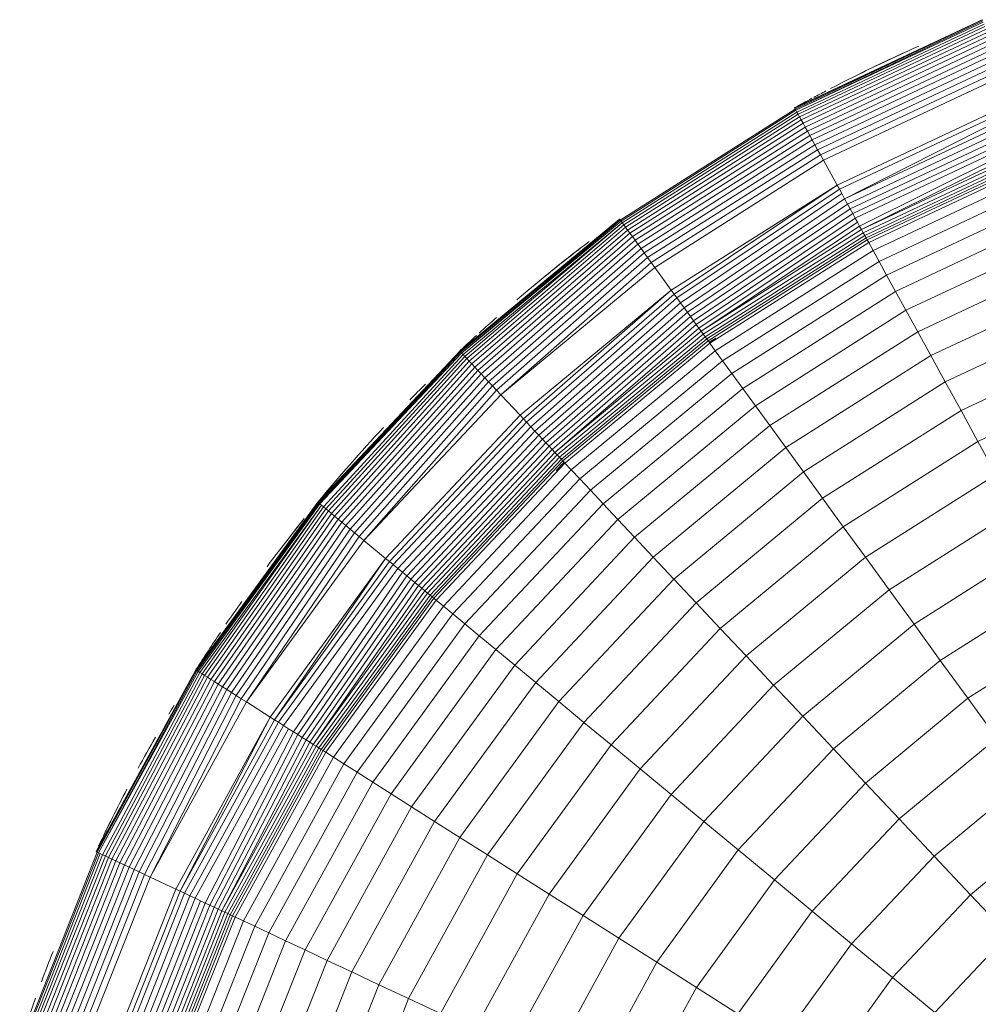
# Model space of a CAD drawing. Units: millimetres. Extents: x 84 to 10164, y -2137 to 4991.
# Drawn here: x 887 to 920, y 2056 to 2090 of the extents above; entities that cross this region are included whole.
import ezdxf

# ---------------------------------------------------------------- set-up
doc = ezdxf.new("R2010")
doc.units = ezdxf.units.MM
doc.layers.add('0308', color=7, linetype='Continuous', lineweight=9)

# ---------------------------------------------------------------- blocks, each defined once
blk = doc.blocks.new('10083_DWG-435695-Level 1')
at = {"lineweight": 9}
for p, q in [((1585.205, 744.252), (1578.728, 741.204)), ((1585.205, 744.252), (1578.728, 741.204)), ((1585.205, 744.252), (1578.733, 741.195)), ((1585.209, 744.242), (1578.748, 741.167)), ((1585.22, 744.213), (1578.773, 741.123)), ((1585.239, 744.166), (1578.773, 741.123)), ((1585.265, 744.101), (1578.806, 741.062)), ((1585.297, 744.02), (1578.848, 740.986)), ((1585.334, 743.924), (1578.898, 740.895)), ((1585.378, 743.814), (1578.955, 740.791)), ((1585.427, 743.69), (1579.019, 740.674)), ((1585.481, 743.554), (1579.09, 740.546)), ((1585.54, 743.406), (1579.166, 740.407)), ((1585.602, 743.248), (1579.248, 740.258)), ((1585.669, 743.08), (1579.335, 740.1)), ((1585.738, 742.904), (1579.426, 739.934)), ((1585.811, 742.72), (1579.521, 739.761)), ((1585.886, 742.53), (1579.62, 739.581)), ((1585.964, 742.334), (1579.721, 739.397)), ((1578.733, 741.195), (1578.728, 741.204)), ((1578.748, 741.167), (1578.733, 741.195)), ((1586.323, 741.428), (1580.191, 738.542)), ((1586.385, 741.272), (1580.272, 738.395)), ((1578.748, 741.167), (1572.709, 737.335)), ((1578.773, 741.123), (1572.739, 737.293)), ((1578.806, 741.062), (1572.779, 737.237)), ((1578.848, 740.986), (1572.831, 737.167)), ((1578.898, 740.895), (1572.891, 737.083)), ((1578.773, 741.123), (1578.748, 741.167)), ((1578.806, 741.062), (1578.773, 741.123)), ((1578.848, 740.986), (1578.806, 741.062)), ((1578.898, 740.895), (1578.848, 740.986)), ((1578.955, 740.791), (1578.898, 740.895)), ((1586.445, 741.119), (1580.453, 738.066)), ((1586.523, 740.922), (1580.453, 738.066)), ((1578.955, 740.791), (1572.961, 736.987)), ((1579.019, 740.674), (1573.039, 736.88)), ((1579.09, 740.546), (1573.125, 736.761)), ((1579.019, 740.674), (1578.955, 740.791)), ((1579.09, 740.546), (1579.019, 740.674)), ((1579.166, 740.407), (1579.09, 740.546)), ((1586.598, 740.732), (1580.551, 737.887)), ((1586.67, 740.551), (1580.645, 737.716)), ((1579.166, 740.407), (1573.219, 736.633)), ((1579.248, 740.258), (1573.319, 736.495)), ((1579.248, 740.258), (1579.166, 740.407)), ((1579.335, 740.1), (1579.248, 740.258)), ((1586.738, 740.379), (1580.735, 737.554)), ((1586.802, 740.217), (1580.819, 737.401)), ((1579.335, 740.1), (1573.425, 736.349)), ((1579.426, 739.934), (1573.536, 736.196)), ((1579.426, 739.934), (1579.335, 740.1)), ((1579.521, 739.761), (1579.426, 739.934)), ((1586.862, 740.065), (1580.97, 737.126)), ((1586.918, 739.925), (1581.036, 737.005)), ((1579.521, 739.761), (1573.652, 736.036)), ((1579.62, 739.581), (1573.772, 735.87)), ((1579.62, 739.581), (1579.521, 739.761)), ((1579.721, 739.397), (1579.62, 739.581)), ((1586.969, 739.796), (1581.036, 737.005)), ((1587.015, 739.681), (1581.096, 736.896)), ((1587.055, 739.579), (1581.149, 736.8)), ((1587.09, 739.491), (1581.195, 736.717)), ((1579.721, 739.397), (1573.896, 735.7)), ((1580.191, 738.542), (1579.721, 739.397)), ((1587.119, 739.418), (1581.232, 736.648)), ((1587.157, 739.321), (1581.283, 736.557)), ((1587.274, 739.025), (1581.436, 736.277)), ((1580.191, 738.542), (1574.469, 734.911)), ((1580.191, 738.542), (1574.568, 734.775)), ((1580.272, 738.395), (1580.191, 738.542)), ((1587.432, 738.626), (1581.643, 735.902)), ((1580.272, 738.395), (1574.664, 734.643)), ((1580.351, 738.252), (1574.789, 734.471)), ((1580.351, 738.252), (1580.272, 738.395)), ((1580.453, 738.066), (1580.351, 738.252)), ((1580.453, 738.066), (1574.909, 734.306)), ((1580.551, 737.887), (1575.024, 734.148)), ((1580.551, 737.887), (1580.453, 738.066)), ((1580.645, 737.716), (1580.551, 737.887)), ((1587.63, 738.127), (1581.902, 735.431)), ((1580.645, 737.716), (1575.132, 733.999)), ((1580.735, 737.554), (1575.235, 733.857)), ((1580.735, 737.554), (1580.645, 737.716)), ((1580.819, 737.401), (1580.735, 737.554)), ((1587.866, 737.53), (1582.211, 734.869)), ((1572.684, 737.369), (1567.169, 732.806)), ((1572.684, 737.369), (1567.169, 732.806)), ((1572.684, 737.369), (1567.176, 732.798)), ((1572.69, 737.36), (1567.197, 732.775)), ((1572.709, 737.335), (1567.232, 732.738)), ((1572.739, 737.293), (1567.232, 732.738)), ((1572.779, 737.237), (1567.28, 732.687)), ((1572.779, 737.237), (1567.339, 732.624)), ((1572.831, 737.167), (1567.41, 732.549)), ((1572.69, 737.36), (1572.684, 737.369)), ((1572.709, 737.335), (1572.69, 737.36)), ((1572.739, 737.293), (1572.709, 737.335)), ((1572.779, 737.237), (1572.739, 737.293)), ((1572.831, 737.167), (1572.779, 737.237)), ((1572.891, 737.083), (1572.831, 737.167)), ((1580.819, 737.401), (1575.331, 733.725)), ((1580.897, 737.258), (1575.42, 733.603)), ((1580.97, 737.126), (1575.501, 733.492)), ((1580.897, 737.258), (1580.819, 737.401)), ((1580.97, 737.126), (1580.897, 737.258)), ((1581.036, 737.005), (1580.97, 737.126)), ((1572.891, 737.083), (1567.491, 732.462)), ((1572.961, 736.987), (1567.582, 732.365)), ((1573.039, 736.88), (1567.683, 732.258)), ((1572.961, 736.987), (1572.891, 737.083)), ((1573.039, 736.88), (1572.961, 736.987)), ((1573.125, 736.761), (1573.039, 736.88)), ((1581.036, 737.005), (1575.501, 733.492)), ((1581.096, 736.896), (1575.574, 733.391)), ((1581.149, 736.8), (1575.638, 733.302)), ((1581.096, 736.896), (1581.036, 737.005)), ((1581.149, 736.8), (1581.096, 736.896)), ((1581.195, 736.717), (1581.149, 736.8)), ((1588.14, 736.838), (1582.569, 734.217)), ((1573.125, 736.761), (1567.791, 732.143)), ((1573.219, 736.633), (1567.908, 732.019)), ((1573.319, 736.495), (1568.031, 731.887)), ((1573.219, 736.633), (1573.125, 736.761)), ((1573.319, 736.495), (1573.219, 736.633)), ((1573.425, 736.349), (1573.319, 736.495)), ((1581.195, 736.717), (1575.694, 733.226)), ((1581.232, 736.648), (1575.74, 733.163)), ((1581.283, 736.557), (1575.801, 733.078)), ((1581.232, 736.648), (1581.195, 736.717)), ((1581.262, 736.595), (1581.232, 736.648)), ((1581.283, 736.557), (1581.262, 736.595)), ((1581.436, 736.277), (1581.283, 736.557)), ((1573.425, 736.349), (1568.161, 731.749)), ((1573.536, 736.196), (1568.296, 731.605)), ((1573.536, 736.196), (1573.425, 736.349)), ((1573.652, 736.036), (1573.536, 736.196)), ((1581.436, 736.277), (1575.989, 732.82)), ((1581.643, 735.902), (1581.436, 736.277)), ((1573.652, 736.036), (1568.436, 731.456)), ((1573.772, 735.87), (1568.58, 731.302)), ((1573.772, 735.87), (1573.652, 736.036)), ((1573.896, 735.7), (1573.772, 735.87)), ((1581.643, 735.902), (1576.241, 732.473)), ((1581.902, 735.431), (1581.643, 735.902)), ((1588.451, 736.053), (1582.976, 733.477)), ((1573.896, 735.7), (1568.58, 731.302)), ((1574.469, 734.911), (1573.896, 735.7)), ((1581.902, 735.431), (1576.556, 732.039)), ((1582.211, 734.869), (1581.902, 735.431)), ((1588.797, 735.179), (1583.429, 732.653)), ((1574.469, 734.911), (1569.248, 730.592)), ((1574.469, 734.911), (1569.363, 730.469)), ((1574.568, 734.775), (1569.475, 730.35)), ((1574.568, 734.775), (1574.469, 734.911)), ((1574.664, 734.643), (1574.568, 734.775)), ((1582.211, 734.869), (1576.934, 731.52)), ((1582.569, 734.217), (1582.211, 734.869)), ((1574.664, 734.643), (1569.62, 730.195)), ((1574.789, 734.471), (1569.76, 730.046)), ((1574.789, 734.471), (1574.664, 734.643)), ((1574.909, 734.306), (1574.789, 734.471)), ((1574.909, 734.306), (1569.893, 729.904)), ((1575.024, 734.148), (1570.02, 729.769)), ((1575.024, 734.148), (1574.909, 734.306)), ((1575.132, 733.999), (1575.024, 734.148)), ((1582.569, 734.217), (1577.371, 730.918)), ((1582.976, 733.477), (1582.569, 734.217)), ((1589.178, 734.216), (1583.928, 731.745)), ((1575.132, 733.999), (1570.139, 729.642)), ((1575.235, 733.857), (1570.251, 729.523)), ((1575.331, 733.725), (1570.355, 729.413)), ((1575.235, 733.857), (1575.132, 733.999)), ((1575.331, 733.725), (1575.235, 733.857)), ((1575.42, 733.603), (1575.331, 733.725)), ((1575.42, 733.603), (1570.449, 729.312)), ((1575.501, 733.492), (1570.449, 729.312)), ((1575.574, 733.391), (1570.534, 729.222)), ((1575.501, 733.492), (1575.42, 733.603)), ((1575.574, 733.391), (1575.501, 733.492)), ((1575.638, 733.302), (1575.574, 733.391)), ((1582.976, 733.477), (1577.867, 730.235)), ((1583.429, 732.653), (1582.976, 733.477)), ((1575.638, 733.302), (1570.609, 729.142)), ((1575.694, 733.226), (1570.674, 729.073)), ((1575.74, 733.163), (1570.727, 729.016)), ((1575.801, 733.078), (1570.799, 728.94)), ((1575.694, 733.226), (1575.638, 733.302)), ((1575.74, 733.163), (1575.694, 733.226)), ((1575.776, 733.113), (1575.74, 733.163)), ((1576.007, 733.26), (1575.776, 733.113)), ((1575.801, 733.078), (1575.776, 733.113)), ((1575.989, 732.82), (1575.801, 733.078)), ((1589.593, 733.168), (1584.471, 730.758)), ((1567.169, 732.806), (1562.269, 727.588)), ((1567.169, 732.806), (1562.269, 727.588)), ((1567.169, 732.806), (1562.277, 727.581)), ((1567.176, 732.798), (1562.301, 727.561)), ((1567.197, 732.775), (1562.34, 727.529)), ((1567.232, 732.738), (1562.34, 727.529)), ((1567.176, 732.798), (1567.169, 732.806)), ((1567.197, 732.775), (1567.176, 732.798)), ((1567.232, 732.738), (1567.197, 732.775)), ((1567.28, 732.687), (1567.232, 732.738)), ((1575.989, 732.82), (1571.017, 728.707)), ((1576.241, 732.473), (1575.989, 732.82)), ((1567.28, 732.687), (1562.461, 727.429)), ((1567.339, 732.624), (1562.54, 727.363)), ((1567.41, 732.549), (1562.632, 727.287)), ((1567.491, 732.462), (1562.734, 727.202)), ((1567.582, 732.365), (1562.847, 727.109)), ((1567.339, 732.624), (1567.28, 732.687)), ((1567.41, 732.549), (1567.339, 732.624)), ((1567.491, 732.462), (1567.41, 732.549)), ((1567.582, 732.365), (1567.491, 732.462)), ((1567.683, 732.258), (1567.582, 732.365)), ((1576.241, 732.473), (1571.311, 728.395)), ((1576.556, 732.039), (1576.241, 732.473)), ((1583.429, 732.653), (1578.42, 729.474)), ((1583.928, 731.745), (1583.429, 732.653)), ((1567.683, 732.258), (1562.97, 727.008)), ((1567.791, 732.143), (1563.101, 726.899)), ((1567.908, 732.019), (1563.239, 726.785)), ((1567.791, 732.143), (1567.683, 732.258)), ((1567.908, 732.019), (1567.791, 732.143)), ((1568.031, 731.887), (1567.908, 732.019)), ((1576.556, 732.039), (1571.678, 728.003)), ((1576.934, 731.52), (1576.556, 732.039)), ((1590.041, 732.038), (1585.056, 729.692)), ((1568.031, 731.887), (1563.385, 726.664)), ((1568.161, 731.749), (1563.538, 726.538)), ((1568.161, 731.749), (1568.031, 731.887)), ((1568.296, 731.605), (1568.161, 731.749)), ((1583.928, 731.745), (1579.028, 728.636)), ((1584.471, 730.758), (1583.928, 731.745)), ((1568.296, 731.605), (1563.695, 726.407)), ((1568.436, 731.456), (1563.858, 726.273)), ((1568.436, 731.456), (1568.296, 731.605)), ((1568.58, 731.302), (1568.436, 731.456)), ((1576.934, 731.52), (1572.118, 727.536)), ((1577.371, 730.918), (1576.934, 731.52)), ((1568.58, 731.302), (1563.858, 726.273)), ((1569.248, 730.592), (1568.58, 731.302)), ((1577.371, 730.918), (1572.627, 726.993)), ((1577.867, 730.235), (1577.371, 730.918)), ((1584.471, 730.758), (1579.691, 727.725)), ((1585.056, 729.692), (1584.471, 730.758)), ((1569.248, 730.592), (1564.609, 725.652)), ((1569.363, 730.469), (1564.738, 725.545)), ((1569.475, 730.35), (1564.865, 725.44)), ((1569.363, 730.469), (1569.248, 730.592)), ((1569.475, 730.35), (1569.363, 730.469)), ((1569.62, 730.195), (1569.475, 730.35)), ((1569.62, 730.195), (1565.028, 725.305)), ((1569.76, 730.046), (1565.185, 725.175)), ((1569.76, 730.046), (1569.62, 730.195)), ((1569.893, 729.904), (1569.76, 730.046)), ((1577.867, 730.235), (1573.205, 726.378)), ((1578.42, 729.474), (1577.867, 730.235)), ((1569.893, 729.904), (1565.335, 725.051)), ((1570.02, 729.769), (1565.478, 724.933)), ((1570.139, 729.642), (1565.613, 724.821)), ((1570.02, 729.769), (1569.893, 729.904)), ((1570.139, 729.642), (1570.02, 729.769)), ((1570.251, 729.523), (1570.139, 729.642)), ((1585.056, 729.692), (1580.406, 726.741)), ((1585.684, 728.551), (1585.056, 729.692)), ((1570.251, 729.523), (1565.738, 724.717)), ((1570.355, 729.413), (1565.855, 724.621)), ((1570.449, 729.312), (1565.961, 724.533)), ((1570.355, 729.413), (1570.251, 729.523)), ((1570.449, 729.312), (1570.355, 729.413)), ((1570.534, 729.222), (1570.449, 729.312)), ((1578.42, 729.474), (1573.849, 725.692)), ((1579.028, 728.636), (1578.42, 729.474)), ((1570.534, 729.222), (1566.057, 724.454)), ((1570.609, 729.142), (1566.141, 724.384)), ((1570.674, 729.073), (1566.214, 724.324)), ((1570.727, 729.016), (1566.274, 724.274)), ((1570.769, 728.971), (1570.499, 728.683)), ((1570.609, 729.142), (1570.534, 729.222)), ((1570.674, 729.073), (1570.609, 729.142)), ((1570.727, 729.016), (1570.674, 729.073)), ((1570.769, 728.971), (1570.727, 729.016)), ((1570.799, 728.94), (1570.769, 728.971)), ((1570.799, 728.94), (1566.355, 724.207)), ((1571.017, 728.707), (1566.6, 724.004)), ((1571.017, 728.707), (1570.799, 728.94)), ((1571.311, 728.395), (1571.017, 728.707)), ((1579.028, 728.636), (1574.558, 724.938)), ((1579.691, 727.725), (1579.028, 728.636)), ((1571.311, 728.395), (1566.931, 723.731)), ((1571.678, 728.003), (1571.311, 728.395)), ((1585.684, 728.551), (1581.171, 725.687)), ((1571.678, 728.003), (1567.345, 723.389)), ((1572.118, 727.536), (1571.678, 728.003)), ((1579.691, 727.725), (1575.329, 724.116)), ((1580.406, 726.741), (1579.691, 727.725)), ((1562.269, 727.588), (1558.061, 721.797)), ((1562.269, 727.588), (1558.061, 721.797)), ((1562.269, 727.588), (1558.07, 721.791)), ((1562.277, 727.581), (1558.097, 721.774)), ((1562.301, 727.561), (1558.139, 721.747)), ((1562.34, 727.529), (1558.139, 721.747)), ((1562.394, 727.484), (1558.198, 721.71)), ((1562.394, 727.484), (1558.271, 721.663)), ((1562.461, 727.429), (1558.359, 721.608)), ((1562.54, 727.363), (1558.459, 721.544)), ((1562.632, 727.287), (1558.572, 721.473)), ((1562.277, 727.581), (1562.269, 727.588)), ((1562.301, 727.561), (1562.277, 727.581)), ((1562.34, 727.529), (1562.301, 727.561)), ((1562.394, 727.484), (1562.34, 727.529)), ((1562.461, 727.429), (1562.394, 727.484)), ((1562.54, 727.363), (1562.461, 727.429)), ((1562.632, 727.287), (1562.54, 727.363)), ((1562.734, 727.202), (1562.632, 727.287)), ((1572.118, 727.536), (1567.839, 722.979)), ((1572.627, 726.993), (1572.118, 727.536)), ((1586.352, 727.337), (1581.986, 724.566)), ((1562.734, 727.202), (1558.695, 721.394)), ((1562.847, 727.109), (1558.829, 721.309)), ((1562.97, 727.008), (1558.973, 721.218)), ((1562.847, 727.109), (1562.734, 727.202)), ((1562.97, 727.008), (1562.847, 727.109)), ((1563.101, 726.899), (1562.97, 727.008)), ((1572.627, 726.993), (1568.412, 722.505)), ((1573.205, 726.378), (1572.627, 726.993)), ((1563.101, 726.899), (1559.125, 721.122)), ((1563.239, 726.785), (1559.285, 721.02)), ((1563.385, 726.664), (1559.452, 720.914)), ((1563.239, 726.785), (1563.101, 726.899)), ((1563.385, 726.664), (1563.239, 726.785)), ((1563.538, 726.538), (1563.385, 726.664)), ((1580.406, 726.741), (1576.161, 723.23)), ((1581.171, 725.687), (1580.406, 726.741)), ((1563.538, 726.538), (1559.625, 720.804)), ((1563.695, 726.407), (1559.802, 720.692)), ((1563.858, 726.273), (1559.802, 720.692)), ((1563.695, 726.407), (1563.538, 726.538)), ((1563.858, 726.273), (1563.695, 726.407)), ((1564.609, 725.652), (1563.858, 726.273)), ((1573.205, 726.378), (1569.063, 721.967)), ((1573.849, 725.692), (1573.205, 726.378)), ((1587.058, 726.051), (1582.848, 723.379)), ((1564.609, 725.652), (1560.626, 720.169)), ((1564.609, 725.652), (1560.768, 720.079)), ((1564.738, 725.545), (1564.609, 725.652)), ((1573.849, 725.692), (1569.788, 721.368)), ((1574.558, 724.938), (1573.849, 725.692)), ((1581.171, 725.687), (1577.053, 722.28)), ((1581.986, 724.566), (1581.171, 725.687)), ((1564.738, 725.545), (1560.768, 720.079)), ((1564.865, 725.44), (1560.906, 719.991)), ((1565.028, 725.305), (1561.085, 719.878)), ((1564.865, 725.44), (1564.738, 725.545)), ((1565.028, 725.305), (1564.865, 725.44)), ((1565.185, 725.175), (1565.028, 725.305)), ((1565.185, 725.175), (1561.422, 719.664)), ((1565.335, 725.051), (1561.578, 719.565)), ((1565.478, 724.933), (1561.725, 719.471)), ((1565.335, 725.051), (1565.185, 725.175)), ((1565.478, 724.933), (1565.335, 725.051)), ((1565.613, 724.821), (1565.478, 724.933)), ((1574.558, 724.938), (1570.585, 720.708)), ((1575.329, 724.116), (1574.558, 724.938)), ((1565.613, 724.821), (1561.863, 719.384)), ((1565.738, 724.717), (1561.991, 719.303)), ((1565.855, 724.621), (1562.107, 719.229)), ((1565.961, 724.533), (1562.107, 719.229)), ((1565.738, 724.717), (1565.613, 724.821)), ((1565.855, 724.621), (1565.738, 724.717)), ((1565.961, 724.533), (1565.855, 724.621)), ((1566.057, 724.454), (1565.961, 724.533)), ((1581.986, 724.566), (1578.002, 721.27)), ((1582.848, 723.379), (1581.986, 724.566)), ((1587.803, 724.697), (1583.756, 722.129)), ((1566.057, 724.454), (1562.212, 719.162)), ((1566.141, 724.384), (1562.305, 719.103)), ((1566.214, 724.324), (1562.385, 719.053)), ((1566.274, 724.274), (1562.451, 719.011)), ((1566.355, 724.207), (1562.539, 718.955)), ((1566.141, 724.384), (1566.057, 724.454)), ((1566.214, 724.324), (1566.141, 724.384)), ((1566.274, 724.274), (1566.214, 724.324)), ((1566.322, 724.235), (1566.274, 724.274)), ((1566.355, 724.207), (1566.322, 724.235)), ((1566.6, 724.004), (1566.355, 724.207)), ((1566.6, 724.004), (1562.808, 718.784)), ((1566.931, 723.731), (1566.6, 724.004)), ((1575.329, 724.116), (1571.454, 719.989)), ((1576.161, 723.23), (1575.329, 724.116)), ((1566.931, 723.731), (1563.17, 718.554)), ((1567.345, 723.389), (1566.931, 723.731)), ((1567.345, 723.389), (1563.623, 718.267)), ((1567.839, 722.979), (1567.345, 723.389)), ((1576.161, 723.23), (1572.391, 719.214)), ((1577.053, 722.28), (1576.161, 723.23)), ((1582.848, 723.379), (1579.006, 720.201)), ((1583.756, 722.129), (1582.848, 723.379)), ((1588.584, 723.276), (1584.709, 720.818)), ((1567.839, 722.979), (1564.165, 717.923)), ((1568.412, 722.505), (1567.839, 722.979)), ((1568.412, 722.505), (1564.794, 717.524)), ((1569.063, 721.967), (1568.412, 722.505)), ((1577.053, 722.28), (1573.394, 718.384)), ((1578.002, 721.27), (1577.053, 722.28)), ((1569.063, 721.967), (1565.506, 717.072)), ((1569.788, 721.368), (1569.063, 721.967)), ((1583.756, 722.129), (1580.064, 719.074)), ((1584.709, 720.818), (1583.756, 722.129)), ((1558.061, 721.797), (1554.613, 715.524)), ((1558.061, 721.797), (1554.613, 715.524)), ((1558.061, 721.797), (1554.622, 715.519)), ((1558.07, 721.791), (1554.651, 715.506)), ((1558.097, 721.774), (1554.697, 715.484)), ((1558.139, 721.747), (1554.697, 715.484)), ((1558.198, 721.71), (1554.838, 715.418)), ((1558.271, 721.663), (1554.932, 715.374)), ((1558.359, 721.608), (1555.039, 715.323)), ((1558.459, 721.544), (1555.16, 715.267)), ((1558.572, 721.473), (1555.292, 715.204)), ((1558.07, 721.791), (1558.061, 721.797)), ((1558.097, 721.774), (1558.07, 721.791)), ((1558.139, 721.747), (1558.097, 721.774)), ((1558.198, 721.71), (1558.139, 721.747)), ((1558.271, 721.663), (1558.198, 721.71)), ((1558.359, 721.608), (1558.271, 721.663)), ((1558.459, 721.544), (1558.359, 721.608)), ((1558.572, 721.473), (1558.459, 721.544)), ((1558.695, 721.394), (1558.572, 721.473)), ((1558.695, 721.394), (1555.436, 715.137)), ((1558.829, 721.309), (1555.59, 715.064)), ((1558.973, 721.218), (1555.753, 714.987)), ((1558.829, 721.309), (1558.695, 721.394)), ((1558.973, 721.218), (1558.829, 721.309)), ((1559.125, 721.122), (1558.973, 721.218)), ((1569.788, 721.368), (1566.3, 716.568)), ((1570.585, 720.708), (1569.788, 721.368)), ((1578.002, 721.27), (1574.462, 717.501)), ((1579.006, 720.201), (1578.002, 721.27)), ((1559.125, 721.122), (1555.924, 714.907)), ((1559.285, 721.02), (1556.103, 714.823)), ((1559.452, 720.914), (1556.288, 714.736)), ((1559.625, 720.804), (1556.479, 714.646)), ((1559.285, 721.02), (1559.125, 721.122)), ((1559.452, 720.914), (1559.285, 721.02)), ((1559.625, 720.804), (1559.452, 720.914)), ((1559.802, 720.692), (1559.625, 720.804)), ((1584.709, 720.818), (1581.173, 717.892)), ((1585.705, 719.447), (1584.709, 720.818)), ((1559.802, 720.692), (1556.479, 714.646)), ((1560.626, 720.169), (1559.802, 720.692)), ((1570.585, 720.708), (1567.175, 716.013)), ((1571.454, 719.989), (1570.585, 720.708)), ((1560.626, 720.169), (1557.361, 714.231)), ((1560.626, 720.169), (1557.513, 714.159)), ((1560.768, 720.079), (1560.626, 720.169)), ((1579.006, 720.201), (1575.592, 716.565)), ((1580.064, 719.074), (1579.006, 720.201)), ((1560.768, 720.079), (1557.513, 714.159)), ((1560.906, 719.991), (1557.661, 714.089)), ((1561.085, 719.878), (1557.853, 713.999)), ((1560.906, 719.991), (1560.768, 720.079)), ((1561.085, 719.878), (1560.906, 719.991)), ((1561.257, 719.768), (1561.085, 719.878)), ((1571.454, 719.989), (1568.126, 715.409)), ((1572.391, 719.214), (1571.454, 719.989)), ((1561.257, 719.768), (1558.038, 713.912)), ((1561.422, 719.664), (1558.382, 713.75)), ((1561.578, 719.565), (1558.54, 713.676)), ((1561.725, 719.471), (1558.687, 713.607)), ((1561.422, 719.664), (1561.257, 719.768)), ((1561.578, 719.565), (1561.422, 719.664)), ((1561.725, 719.471), (1561.578, 719.565)), ((1561.863, 719.384), (1561.725, 719.471)), ((1585.705, 719.447), (1582.333, 716.658)), ((1561.863, 719.384), (1558.824, 713.542)), ((1561.991, 719.303), (1558.949, 713.484)), ((1562.107, 719.229), (1558.949, 713.484)), ((1562.212, 719.162), (1559.061, 713.431)), ((1562.305, 719.103), (1559.16, 713.384)), ((1561.991, 719.303), (1561.863, 719.384)), ((1562.107, 719.229), (1561.991, 719.303)), ((1562.212, 719.162), (1562.107, 719.229)), ((1562.305, 719.103), (1562.212, 719.162)), ((1562.385, 719.053), (1562.305, 719.103)), ((1572.391, 719.214), (1569.153, 714.758)), ((1573.394, 718.384), (1572.391, 719.214)), ((1562.385, 719.053), (1559.246, 713.344)), ((1562.451, 719.011), (1559.317, 713.31)), ((1562.539, 718.955), (1559.412, 713.266)), ((1562.808, 718.784), (1559.7, 713.13)), ((1562.451, 719.011), (1562.385, 719.053)), ((1562.502, 718.978), (1562.451, 719.011)), ((1562.539, 718.955), (1562.502, 718.978)), ((1562.808, 718.784), (1562.539, 718.955)), ((1563.17, 718.554), (1562.808, 718.784)), ((1580.064, 719.074), (1576.783, 715.581)), ((1581.173, 717.892), (1580.064, 719.074)), ((1563.17, 718.554), (1560.088, 712.948)), ((1563.623, 718.267), (1563.17, 718.554)), ((1563.623, 718.267), (1560.573, 712.719)), ((1564.165, 717.923), (1563.623, 718.267)), ((1573.394, 718.384), (1570.252, 714.06)), ((1574.462, 717.501), (1573.394, 718.384)), ((1564.165, 717.923), (1561.154, 712.446)), ((1564.794, 717.524), (1564.165, 717.923)), ((1581.173, 717.892), (1578.032, 714.547)), ((1582.333, 716.658), (1581.173, 717.892)), ((1586.742, 718.02), (1583.541, 715.372)), ((1564.794, 717.524), (1561.827, 712.129)), ((1565.506, 717.072), (1564.794, 717.524)), ((1574.462, 717.501), (1571.423, 713.317)), ((1575.592, 716.565), (1574.462, 717.501)), ((1565.506, 717.072), (1562.591, 711.77)), ((1566.3, 716.568), (1565.506, 717.072)), ((1566.3, 716.568), (1563.442, 711.369)), ((1567.175, 716.013), (1566.3, 716.568)), ((1575.592, 716.565), (1572.661, 712.531)), ((1576.783, 715.581), (1575.592, 716.565)), ((1582.333, 716.658), (1579.337, 713.467)), ((1583.541, 715.372), (1582.333, 716.658)), ((1587.818, 716.538), (1584.795, 714.036)), ((1567.175, 716.013), (1564.379, 710.928)), ((1568.126, 715.409), (1567.175, 716.013)), ((1554.651, 715.506), (1552.018, 708.856)), ((1554.697, 715.484), (1552.066, 708.84)), ((1554.759, 715.455), (1552.132, 708.818)), ((1554.838, 715.418), (1552.215, 708.792)), ((1554.932, 715.374), (1552.313, 708.76)), ((1554.622, 715.519), (1554.613, 715.524)), ((1554.651, 715.506), (1554.622, 715.519)), ((1554.697, 715.484), (1554.651, 715.506)), ((1554.759, 715.455), (1554.697, 715.484)), ((1554.838, 715.418), (1554.759, 715.455)), ((1554.932, 715.374), (1554.838, 715.418)), ((1555.039, 715.323), (1554.932, 715.374)), ((1568.126, 715.409), (1565.399, 710.448)), ((1569.153, 714.758), (1568.126, 715.409)), ((1576.783, 715.581), (1573.966, 711.703)), ((1578.032, 714.547), (1576.783, 715.581)), ((1583.541, 715.372), (1580.696, 712.343)), ((1584.795, 714.036), (1583.541, 715.372)), ((1555.039, 715.323), (1552.426, 708.723)), ((1555.16, 715.267), (1552.552, 708.682)), ((1555.292, 715.204), (1552.692, 708.636)), ((1555.436, 715.137), (1552.843, 708.587)), ((1555.59, 715.064), (1553.004, 708.535)), ((1555.16, 715.267), (1555.039, 715.323)), ((1555.292, 715.204), (1555.16, 715.267)), ((1555.436, 715.137), (1555.292, 715.204)), ((1555.59, 715.064), (1555.436, 715.137)), ((1555.753, 714.987), (1555.59, 715.064)), ((1555.753, 714.987), (1553.176, 708.479)), ((1555.924, 714.907), (1553.356, 708.421)), ((1556.103, 714.823), (1553.544, 708.36)), ((1556.288, 714.736), (1553.739, 708.296)), ((1555.924, 714.907), (1555.753, 714.987)), ((1556.103, 714.823), (1555.924, 714.907)), ((1556.288, 714.736), (1556.103, 714.823)), ((1556.479, 714.646), (1556.288, 714.736)), ((1569.153, 714.758), (1566.499, 709.931)), ((1570.252, 714.06), (1569.153, 714.758)), ((1556.479, 714.646), (1553.939, 708.231)), ((1557.361, 714.231), (1556.479, 714.646)), ((1578.032, 714.547), (1575.335, 710.835)), ((1579.337, 713.467), (1578.032, 714.547)), ((1557.361, 714.231), (1554.866, 707.93)), ((1557.513, 714.159), (1555.026, 707.878)), ((1557.661, 714.089), (1555.182, 707.827)), ((1557.853, 713.999), (1555.384, 707.762)), ((1557.513, 714.159), (1557.361, 714.231)), ((1557.661, 714.089), (1557.513, 714.159)), ((1557.853, 713.999), (1557.661, 714.089)), ((1558.038, 713.912), (1557.853, 713.999)), ((1570.252, 714.06), (1567.677, 709.376)), ((1571.423, 713.317), (1570.252, 714.06)), ((1584.795, 714.036), (1582.108, 711.175)), ((1586.093, 712.653), (1584.795, 714.036)), ((1558.038, 713.912), (1555.578, 707.699)), ((1558.214, 713.829), (1555.763, 707.639)), ((1558.382, 713.75), (1555.939, 707.581)), ((1558.54, 713.676), (1556.105, 707.527)), ((1558.214, 713.829), (1558.038, 713.912)), ((1558.382, 713.75), (1558.214, 713.829)), ((1558.54, 713.676), (1558.382, 713.75)), ((1558.687, 713.607), (1558.54, 713.676)), ((1558.687, 713.607), (1556.26, 707.477)), ((1558.824, 713.542), (1556.404, 707.43)), ((1558.949, 713.484), (1556.535, 707.388)), ((1559.061, 713.431), (1556.653, 707.349)), ((1559.16, 713.384), (1556.758, 707.315)), ((1559.246, 713.344), (1556.848, 707.286)), ((1559.317, 713.31), (1556.922, 707.262)), ((1558.824, 713.542), (1558.687, 713.607)), ((1558.949, 713.484), (1558.824, 713.542)), ((1559.061, 713.431), (1558.949, 713.484)), ((1559.16, 713.384), (1559.061, 713.431)), ((1559.246, 713.344), (1559.16, 713.384)), ((1559.317, 713.31), (1559.246, 713.344)), ((1559.372, 713.284), (1559.317, 713.31)), ((1571.423, 713.317), (1568.932, 708.786)), ((1572.661, 712.531), (1571.423, 713.317)), ((1579.337, 713.467), (1576.765, 709.927)), ((1580.696, 712.343), (1579.337, 713.467)), ((1559.412, 713.266), (1557.022, 707.23)), ((1559.7, 713.13), (1557.325, 707.131)), ((1559.412, 713.266), (1559.372, 713.284)), ((1559.7, 713.13), (1559.412, 713.266)), ((1560.088, 712.948), (1559.7, 713.13)), ((1560.088, 712.948), (1557.733, 706.999)), ((1560.573, 712.719), (1558.243, 706.833)), ((1560.573, 712.719), (1560.088, 712.948)), ((1561.154, 712.446), (1560.573, 712.719)), ((1586.093, 712.653), (1583.569, 709.966)), ((1561.154, 712.446), (1558.853, 706.635)), ((1561.827, 712.129), (1561.154, 712.446)), ((1572.661, 712.531), (1570.259, 708.161)), ((1573.966, 711.703), (1572.661, 712.531)), ((1580.696, 712.343), (1578.254, 708.982)), ((1582.108, 711.175), (1580.696, 712.343)), ((1561.827, 712.129), (1559.561, 706.405)), ((1562.591, 711.77), (1561.827, 712.129)), ((1562.591, 711.77), (1560.364, 706.144)), ((1563.442, 711.369), (1562.591, 711.77)), ((1573.966, 711.703), (1571.657, 707.504)), ((1575.335, 710.835), (1573.966, 711.703)), ((1563.442, 711.369), (1561.258, 705.853)), ((1564.379, 710.928), (1563.442, 711.369)), ((1582.108, 711.175), (1579.801, 708)), ((1583.569, 709.966), (1582.108, 711.175)), ((1564.379, 710.928), (1562.243, 705.533)), ((1565.399, 710.448), (1564.379, 710.928)), ((1575.335, 710.835), (1573.124, 706.813)), ((1576.765, 709.927), (1575.335, 710.835)), ((1565.399, 710.448), (1563.315, 705.185)), ((1566.499, 709.931), (1565.399, 710.448))]:
    blk.add_line(p, q, dxfattribs=at)
for start, end in [(113.9878, 117.3841), (114.5588, 116.6993), (118.1161, 118.8175), (117.5683, 118.0458), (127.3211, 130.5368), (127.7166, 129.7503), (131.4797, 132.2888), (132.4084, 133.1856), (134.8614, 135.6228), (136.9533, 140.4077), (141.1445, 143.2544), (141.1445, 142.3312), (144.7518, 145.7064), (146.0507, 147.6078), (149.0469, 149.4055), (150.334, 151.5623), (152.3927, 154.5965), (153.6974, 154.2857), (158.5781, 159.7068), (160.3145, 162.0066)]:
    blk.add_arc((1606.188, 691.263), 57, start, end, dxfattribs=at)

msp = doc.modelspace()

# ---------------------------------------------------------------- block references
at = {"layer": '0308'}
msp.add_blockref('10083_DWG-435695-Level 1', (-665, 1346), dxfattribs=at)

doc.saveas('drawing.dxf')
